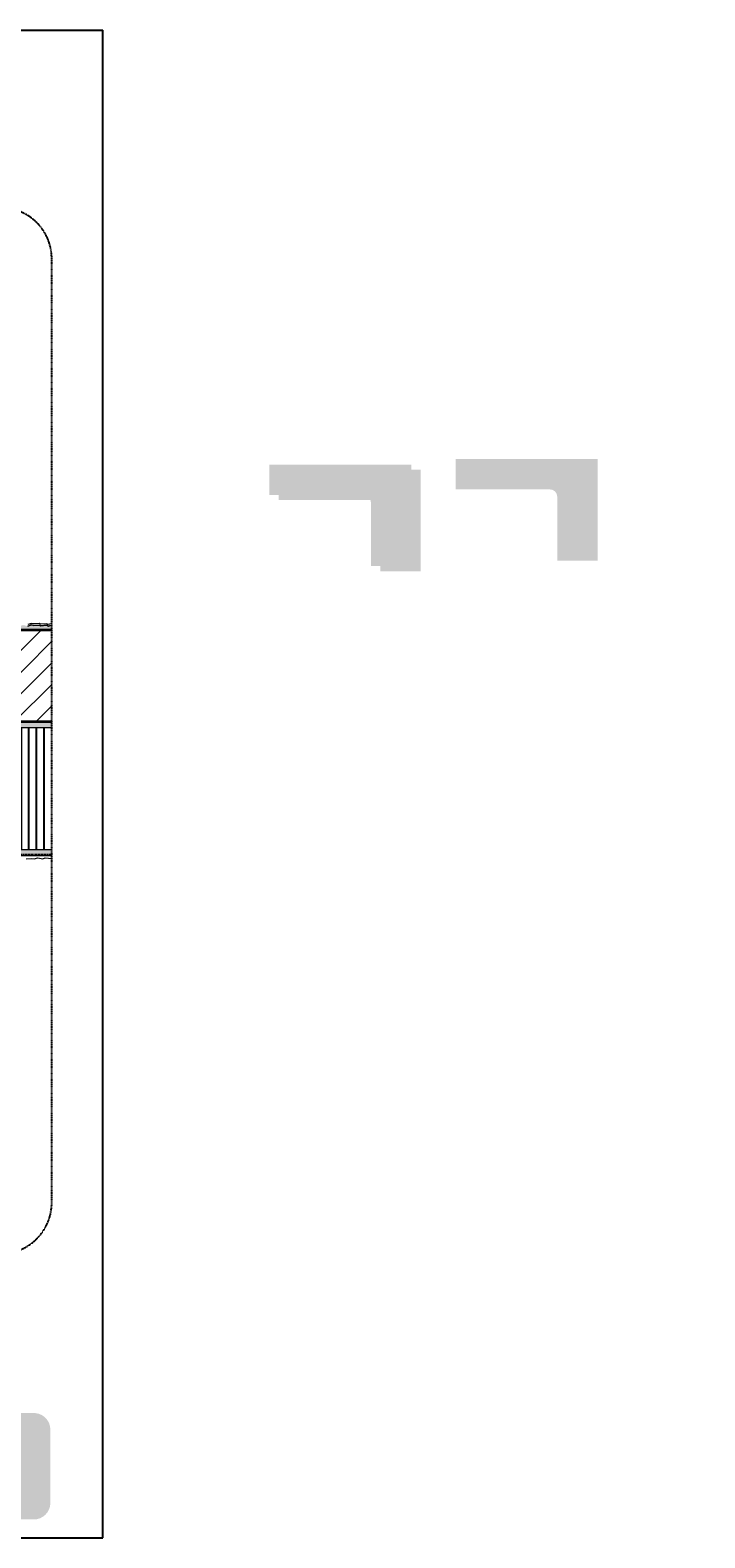
# Model space of a CAD drawing. Units: metres. Extents: x 272 to 13187, y -135 to 2835.
# Drawn here: x 2931 to 4262, y -135 to 2835 of the extents above; entities that cross this region are included whole.
import ezdxf

# ---------------------------------------------------------------- set-up
doc = ezdxf.new("R2010")
doc.units = ezdxf.units.M
doc.header["$MEASUREMENT"] = 0
doc.linetypes.add('Strich 2_1mm', pattern=[0.003, 0.002, -0.001])
doc.linetypes.add('Strichlin_lang', pattern=[0.01, 0.006, -0.004])
for name, color, linetype in [('001 Beschriftung 1_5', 7, 'Continuous'), ('003 Beschriftung 1_8', 7, 'Continuous'), ('050 Tragkonstruktion', 7, 'Continuous'), ('050 Tragkonstruktion Schichttrennlinien', 7, 'Continuous'), ('051 Innenausbau', 7, 'Continuous'), ('100 Fassadendämmplatte EPS', 7, 'Continuous'), ('170 Deckputz', 7, 'Continuous'), ('171 Grundputz mit Bewehrung', 7, 'Continuous')]:
    doc.layers.add(name, color=color, linetype=linetype)
doc.styles.add('ERSTELLTER_STIL_2', font='Weber-Light.ttf')

msp = doc.modelspace()

# ---------------------------------------------------------------- hatches: boundary and pattern name
at = {"linetype": 'Continuous', "lineweight": 0, "ltscale": 1000, "true_color": 0xffffff}
msp.add_hatch(color=7, dxfattribs=at).paths.add_polyline_path([(2464.6, -69.4, 0.381203), (2497.1, -98.4), (2938.2, -98.4, 0.413739), (2970.9, -65.7), (2970.9, 78.6, 0.38114), (2941.9, 111.1), (2493.4, 111.1, 0.349282), (2464.6, 82.2)])
at = {"linetype": 'Continuous', "lineweight": 0, "ltscale": 1000, "true_color": 0x5a5758}
msp.add_hatch(color=251, dxfattribs=at).paths.add_polyline_path([(2505.1, -54.7), (2505.1, -57.7), (2938.3, -57.7), (2938.3, -54.7)])
at = {"layer": '001 Beschriftung 1_5'}
h = msp.add_hatch(color=1, dxfattribs=at)
h.dxf.hatch_style = 1
edge = h.paths.add_edge_path()
edge.add_line((3421.4, 1969.6), (3701.4, 1969.5))
edge.add_line((3701.4, 1969.5), (3701.4, 1769.6))
edge.add_line((3701.4, 1769.6), (3621.4, 1769.6))
edge.add_line((3621.4, 1769.6), (3621.4, 1895.5))
edge.add_line((3621.4, 1895.5), (3621.1, 1898.3))
edge.add_line((3621.1, 1898.3), (3620.2, 1901.3))
edge.add_line((3620.2, 1901.3), (3618.1, 1904.6))
edge.add_line((3618.1, 1904.6), (3614.4, 1907.7))
edge.add_line((3614.4, 1907.7), (3610.7, 1909.3))
edge.add_line((3610.7, 1909.3), (3606.5, 1909.6))
edge.add_line((3606.5, 1909.6), (3421.4, 1909.6))
edge.add_line((3421.4, 1909.6), (3421.4, 1969.6))
at = {"layer": '050 Tragkonstruktion'}
h = msp.add_hatch(color=253, dxfattribs=at)
h.dxf.hatch_style = 1
edge = h.paths.add_edge_path()
edge.add_line((3421.4, 1969.6), (3701.4, 1969.5))
edge.add_line((3701.4, 1969.5), (3701.4, 1769.6))
edge.add_line((3701.4, 1769.6), (3621.4, 1769.6))
edge.add_line((3621.4, 1769.6), (3621.4, 1895.5))
edge.add_line((3621.4, 1895.5), (3621.1, 1898.3))
edge.add_line((3621.1, 1898.3), (3620.2, 1901.3))
edge.add_line((3620.2, 1901.3), (3618.1, 1904.6))
edge.add_line((3618.1, 1904.6), (3614.4, 1907.7))
edge.add_line((3614.4, 1907.7), (3610.7, 1909.3))
edge.add_line((3610.7, 1909.3), (3606.5, 1909.6))
edge.add_line((3606.5, 1909.6), (3421.4, 1909.6))
edge.add_line((3421.4, 1909.6), (3421.4, 1969.6))
at = {"layer": '050 Tragkonstruktion', "linetype": 'Continuous', "lineweight": 0, "ltscale": 1000, "true_color": 0x000000}
h = msp.add_hatch(dxfattribs=at)
h.set_pattern_fill('SAGO_BACKSTEIN_0001', color=18, scale=6000, style=0, pattern_type=2)
h.set_pattern_definition([(45, (80.59, -73.547), (-21.2132, 21.2132), [])])
h.paths.add_polyline_path([(2973.6, 1473.3), (2973.6, 1653.3), (2827.8, 1653.3), (2827.8, 1473.3)])
at = {"layer": '050 Tragkonstruktion Schichttrennlinien'}
h = msp.add_hatch(color=254, dxfattribs=at)
h.dxf.hatch_style = 1
edge = h.paths.add_edge_path()
edge.add_line((3770.4, 1990.7), (4050.4, 1990.6))
edge.add_line((4050.4, 1990.6), (4050.4, 1790.7))
edge.add_line((4050.4, 1790.7), (3970.4, 1790.7))
edge.add_line((3970.4, 1790.7), (3970.4, 1916.5))
edge.add_line((3970.4, 1916.5), (3970.1, 1919.4))
edge.add_line((3970.1, 1919.4), (3969.1, 1922.3))
edge.add_line((3969.1, 1922.3), (3967, 1925.7))
edge.add_line((3967, 1925.7), (3963.4, 1928.8))
edge.add_line((3963.4, 1928.8), (3959.6, 1930.3))
edge.add_line((3959.6, 1930.3), (3955.5, 1930.7))
edge.add_line((3955.5, 1930.7), (3770.4, 1930.7))
edge.add_line((3770.4, 1930.7), (3770.4, 1990.7))
at = {"layer": '051 Innenausbau'}
h = msp.add_hatch(color=254, dxfattribs=at)
h.dxf.hatch_style = 1
edge = h.paths.add_edge_path()
edge.add_line((3402.9, 1979.6), (3682.9, 1979.5))
edge.add_line((3682.9, 1979.5), (3682.9, 1779.6))
edge.add_line((3682.9, 1779.6), (3602.9, 1779.6))
edge.add_line((3602.9, 1779.6), (3602.9, 1905.5))
edge.add_line((3602.9, 1905.5), (3602.6, 1908.3))
edge.add_line((3602.6, 1908.3), (3601.7, 1911.3))
edge.add_line((3601.7, 1911.3), (3599.6, 1914.6))
edge.add_line((3599.6, 1914.6), (3595.9, 1917.7))
edge.add_line((3595.9, 1917.7), (3592.2, 1919.2))
edge.add_line((3592.2, 1919.2), (3588, 1919.6))
edge.add_line((3588, 1919.6), (3402.9, 1919.6))
edge.add_line((3402.9, 1919.6), (3402.9, 1979.6))
at = {"layer": '100 Fassadendämmplatte EPS'}
h = msp.add_hatch(dxfattribs=at)
h.set_pattern_fill('ANSI31', color=250, scale=120, angle=45)
h.set_pattern_definition([(90, (-3776.317, -902.314), (-15, 0), [])])
h.paths.add_polyline_path([(2973.6, 1461.3), (2331.6, 1461.3), (2331.6, 1389.3), (2109.5, 1389.3), (2104.5, 1388.8), (2100, 1386.9), (2095.6, 1383.2), (2093.1, 1379.2), (2092, 1375.7), (2091.6, 1372.2), (2091.6, 1221.3), (2973.6, 1221.3), (2973.6, 1286.9), (2973.6, 1379.5)])
at = {"layer": '171 Grundputz mit Bewehrung', "true_color": 0xf2e9d9}
h = msp.add_hatch(color=254, dxfattribs=at)
h.dxf.hatch_style = 1
h.paths.add_polyline_path([(2107.8, 1571.7), (2107.8, 1653.3), (2973.6, 1653.3), (2973.6, 1663.6), (2967.4, 1661.4), (2963.9, 1663.2), (2951.3, 1662.2), (2949.2, 1663.4), (2938.6, 1662.7), (2933.4, 1663.7), (2926.7, 1661.4), (2916.6, 1663.5), (2912.1, 1661.8), (2895.7, 1663.2), (2892.6, 1662.1), (2874.7, 1664.2), (2865.1, 1662.4), (2852.4, 1663.2), (2847.4, 1661.4), (2843.9, 1663.2), (2831.3, 1662.2), (2829.2, 1663.4), (2818.6, 1662.7), (2813.4, 1663.7), (2806.7, 1661.4), (2796.6, 1663.5), (2792.1, 1661.8), (2775.7, 1663.2), (2772.6, 1662.1), (2754.7, 1664.2), (2744.4, 1662.4), (2732.4, 1663.2), (2727.4, 1661.4), (2723.9, 1663.2), (2711.3, 1662.2), (2709.2, 1663.4), (2698.6, 1662.7), (2693.4, 1663.7), (2686.7, 1661.4), (2676.6, 1663.5), (2672.1, 1661.8), (2655.7, 1663.2), (2652.6, 1662.1), (2642.6, 1662.7), (2637.6, 1660.9), (2634.1, 1662.7), (2621.5, 1661.7), (2619.4, 1662.9), (2608.8, 1662.3), (2603.6, 1663.2), (2596.9, 1660.9), (2586.8, 1663), (2582.3, 1661.3), (2565.9, 1662.7), (2562.8, 1661.6), (2544.9, 1663.7), (2535.3, 1661.9), (2522.6, 1662.7), (2517.6, 1660.9), (2514.1, 1662.7), (2501.5, 1661.7), (2499.4, 1662.9), (2488.8, 1662.3), (2483.6, 1663.2), (2476.9, 1660.9), (2466.8, 1663), (2462.3, 1661.3), (2445.9, 1662.7), (2442.8, 1661.6), (2424.9, 1663.7), (2415.3, 1661.9), (2402.6, 1662.7), (2397.6, 1660.9), (2394.1, 1662.7), (2381.5, 1661.7), (2379.4, 1662.9), (2368.8, 1662.3), (2363.6, 1663.2), (2356.9, 1660.9), (2346.8, 1663), (2342.3, 1661.3), (2325.9, 1662.7), (2322.8, 1661.6), (2304.9, 1663.7), (2300, 1661.9), (2296.5, 1663.7), (2283.8, 1662.7), (2281.8, 1663.8), (2271.2, 1663.2), (2265.9, 1664.1), (2259.2, 1661.9), (2249.2, 1664), (2244.7, 1662.2), (2228.2, 1663.7), (2225.2, 1662.5), (2207.3, 1664.6), (2202.3, 1662.9), (2198.8, 1664.6), (2186.2, 1663.7), (2184.1, 1664.8), (2173.5, 1664.2), (2168.3, 1665.1), (2161.6, 1662.9), (2151.5, 1664.9), (2147, 1663.2), (2130.6, 1664.6), (2127.6, 1663.5), (2110.8, 1665.5), (2098.6, 1653.3), (2099.3, 1643.7), (2098.3, 1641.9), (2098.8, 1631.1), (2097.9, 1625.8), (2100.1, 1619.1), (2098, 1609), (2099.8, 1604.6), (2098.4, 1588.1), (2099.5, 1585.1), (2099, 1580.6)])
h = msp.add_hatch(color=254, dxfattribs=at)
h.dxf.hatch_style = 1
h.paths.add_polyline_path([(2815.8, 1653.3), (2827.8, 1653.3), (2827.8, 1473.3), (2973.6, 1473.3), (2973.6, 1461.3), (2016.7, 1461.3), (2017.3, 1461.9), (2017.3, 1467.2), (2017.9, 1467.8), (2040.3, 1467.8), (2040.9, 1468.4), (2040.9, 1469.6), (2040.3, 1470.2), (2040.3, 1470.3), (2191.8, 1470.3), (2191.8, 1473.3), (2455.8, 1473.3), (2455.8, 1653.3), (2467.8, 1653.3), (2467.8, 1473.3), (2815.8, 1473.3)])
h = msp.add_hatch(color=254, dxfattribs=at)
h.dxf.hatch_style = 1
h.paths.add_polyline_path([(2973.6, 1221.3), (2973.6, 1209.3), (1983.6, 1209.3), (1995.6, 1221.3)])
at = {"layer": '171 Grundputz mit Bewehrung', "linetype": 'Continuous', "lineweight": 0, "ltscale": 1000, "true_color": 0x2b2b2b}
h = msp.add_hatch(dxfattribs=at)
h.set_pattern_fill('SAGO_UB__IP__MÖRTEL_0001', color=250, scale=6000, style=0, pattern_type=2)
h.set_pattern_definition([(45, (440.5893, -61.547), (-3.818377, 3.818377), [0, -3.6, 0, -5.4]), (110, (452.5893, -61.547), (5.07434, 1.846909), [0, -2.64, 0, -4.56])])
h.paths.add_polyline_path([(2973.6, 1209.3), (2973.6, 1221.3), (1995.6, 1221.3), (1983.6, 1209.3)])

# ---------------------------------------------------------------- linework, layer by layer
for p, q in [((974.6, 2835.4), (3074.6, 2835.4)), ((3074.6, -134.6), (3074.6, 2835.4)), ((974.6, -134.6), (3074.6, -134.6))]:
    msp.add_line(p, q)
at = {"layer": '003 Beschriftung 1_8', "color": 252, "linetype": 'Strichlin_lang'}
msp.add_line((2973.6, 522.8), (2973.6, 2385.4), dxfattribs=at)
for centre, start, end in [((2873.6, 2385.4), 0, 90), ((2873.6, 525.4), 268.4764, 358.4764)]:
    msp.add_arc(centre, 100, start, end, dxfattribs=at)
at = {"layer": '050 Tragkonstruktion', "color": 7, "linetype": 'Continuous', "lineweight": 35, "ltscale": 1000}
for p, q in [((2973.6, 1653.3), (2827.8, 1653.3)), ((2827.8, 1473.3), (2973.6, 1473.3))]:
    msp.add_line(p, q, dxfattribs=at)
at = {"layer": '051 Innenausbau', "color": 7, "linetype": 'Continuous', "lineweight": 0, "ltscale": 1000}
for p, q in [((2933.4, 1666.7), (2926.7, 1664.4)), ((2926.7, 1661.4), (2933.4, 1663.7)), ((2933.4, 1663.7), (2926.7, 1661.4)), ((2938.6, 1665.7), (2933.4, 1666.7)), ((2933.4, 1663.7), (2938.6, 1662.7)), ((2938.6, 1662.7), (2933.4, 1663.7)), ((2949.2, 1666.4), (2938.6, 1665.7)), ((2938.6, 1662.7), (2949.2, 1663.4)), ((2949.2, 1663.4), (2938.6, 1662.7)), ((2951.3, 1665.2), (2949.2, 1666.4)), ((2949.2, 1663.4), (2951.3, 1662.2)), ((2951.3, 1662.2), (2949.2, 1663.4)), ((2963.9, 1666.2), (2951.3, 1665.2)), ((2967.4, 1664.4), (2963.9, 1666.2)), ((2973.6, 1666.6), (2967.4, 1664.4)), ((2973.6, 1663.6), (2967.4, 1661.4)), ((2951.3, 1662.2), (2963.9, 1663.2)), ((2963.9, 1663.2), (2951.3, 1662.2)), ((2963.9, 1663.2), (2967.4, 1661.4)), ((2967.4, 1661.4), (2963.9, 1663.2)), ((2967.4, 1661.4), (2972.4, 1663.2))]:
    msp.add_line(p, q, dxfattribs=at)
at = {"layer": '100 Fassadendämmplatte EPS', "color": 7, "linetype": 'Continuous', "lineweight": 20, "ltscale": 1000}
for p, q in [((2973.6, 1461.3), (2331.6, 1461.3)), ((1995.6, 1221.3), (2973.6, 1221.3))]:
    msp.add_line(p, q, dxfattribs=at)
at = {"layer": '170 Deckputz', "color": 7, "linetype": 'Continuous', "lineweight": 0, "ltscale": 1000}
for p, q in [((2923.4, 1203.3), (2934, 1203.9)), ((2934, 1203.9), (2939.2, 1202.9)), ((2939.2, 1202.9), (2945.9, 1205.2)), ((2945.9, 1205.2), (2956, 1203.1)), ((2956, 1203.1), (2960.5, 1204.8)), ((2960.5, 1204.8), (2973.6, 1203.7))]:
    msp.add_line(p, q, dxfattribs=at)
at = {"layer": '171 Grundputz mit Bewehrung', "color": 250, "linetype": 'Continuous', "lineweight": 0, "ltscale": 1000}
msp.add_line((1983.6, 1209.3), (2973.6, 1209.3), dxfattribs=at)
at = {"layer": '171 Grundputz mit Bewehrung', "color": 253, "linetype": 'Strich 2_1mm', "lineweight": 0, "ltscale": 1000, "true_color": 0xa0a0a0}
msp.add_line((1986.6, 1212.3), (2973.6, 1212.3), dxfattribs=at)

# ---------------------------------------------------------------- texts
at = {"layer": '001 Beschriftung 1_5', "color": 7, "linetype": 'Continuous', "lineweight": 0, "insert": (2299.8, 1729.5), "char_height": 24, "width": 615.81, "attachment_point": 7, "style": 'ERSTELLTER_STIL_2'}
msp.add_mtext('\\A1;\\pi245.03784;{\\fWeber Light|b0|i1|c0|p2;Luft- und Winddichtig-\\P\\pi208.88901;keitsabdichtung bauseits}', dxfattribs=at)

doc.saveas('drawing.dxf')
